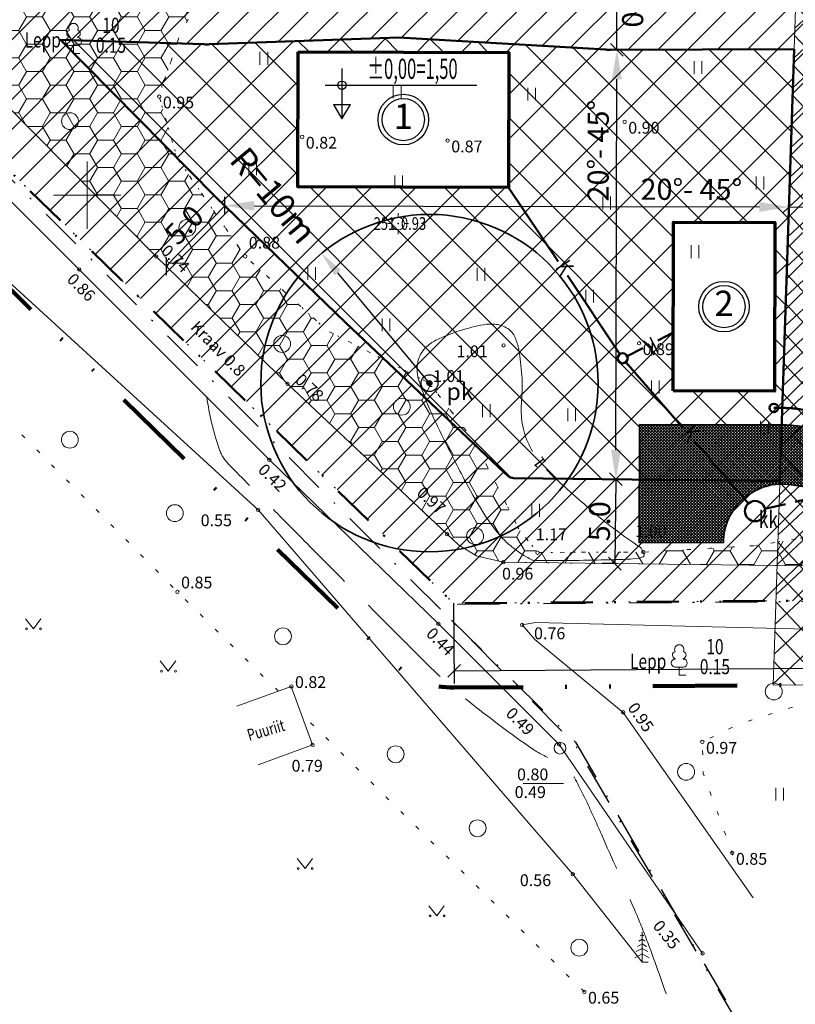
# Model space of a CAD drawing. Extents: x 405366 to 406202, y 6455351 to 6455546.
# Drawn here: x 405946 to 405992, y 6455452 to 6455510 of the extents above; entities that cross this region are included whole.
import ezdxf
from ezdxf.enums import TextEntityAlignment as Align

# ---------------------------------------------------------------- set-up
doc = ezdxf.new("R2010")
doc.units = 0
doc.header["$MEASUREMENT"] = 0
for name, pattern in [('DASHDOT', [1, 0.5, -0.25, 0, -0.25]), ('DIVIDE', [1.25, 0.5, -0.25, 0, -0.25, 0, -0.25]), ('DOT', [0.25, 0, -0.25]), ('ISOPOHI', [0.2, 0.1, 0.1]), ('ISOPOOL', [8, 6, -2]), ('kolvik', [1.25, 0.25, -1]), ('KONTUUR', [1.85, 1.25, -0.6]), ('KPROTOKPIIR', [5, 4, -1]), ('Kraav', [0.02, 0.01, 0.01]), ('RAJATISP', [0.02, 0.01, 0.01]), ('rajatp', [0.02, 0.01, 0.01])]:
    doc.linetypes.add(name, pattern=pattern)
for name, color, linetype, lineweight in [('ALUSVORK', 10, 'Continuous', 15), ('HALJASTUS', 82, 'Continuous', 15), ('HALJASTUS2', 3, 'Continuous', 9), ('HOONESTUSALA', 2, 'Continuous', 30), ('HORISONTAAL', 15, 'Continuous', 15), ('KORGUS', 250, 'Continuous', 18), ('KORGUSPUNKT', 4, 'Continuous', 18), ('KPOHULIIN2', 140, 'Continuous', 9), ('MÕÕDUD', 7, 'Continuous', 15), ('PIIRIMLEITUD', 1, 'Continuous', 15), ('PLANEERINGUALA', 1, 'DIVIDE', 100), ('PUU', 82, 'Continuous', 15), ('RAJATIS', 7, 'Continuous', 15), ('UUED_HOONED', 7, 'Continuous', 70), ('UUS_KANAL', 18, 'Continuous', 50), ('UUS_TEEKATE', 8, 'Continuous', 9), ('UUS_VESI', 150, 'Continuous', 50), ('VEEKOGU', 5, 'Continuous', 15), ('VORK', 4, 'Continuous', 15), ('VORMISTUS', 7, 'Continuous', 15)]:
    doc.layers.add(name, color=color, linetype=linetype, lineweight=lineweight)
for name, color, linetype in [('EHITUSKEELUALA', 21, 'Continuous'), ('PIIR', 1, 'Continuous'), ('PUURKAEV', 7, 'Continuous'), ('UUED_TEED', 7, 'Continuous')]:
    doc.layers.add(name, color=color, linetype=linetype)
doc.styles.add('ITALIC', font='italic.shx')
doc.styles.add('romans', font='romans.shx')
doc.styles.add('STANDARD50', font='ARIAL.TTF', dxfattribs={"height": 5})
doc.styles.add('STANDARDkitsas12', font='ARIALN.TTF', dxfattribs={"height": 1.25})
doc.styles.add('STANDARDkitsas15', font='ARIALN.TTF', dxfattribs={"height": 1.5})
doc.linetypes.add('FENCELINE1', pattern='A,0.25,-0.1,[133,ltypeshp.shx,S=0.1,R=0,X=-0.1,Y=0],-0.1,1', length=1.45)
doc.linetypes.add('PUURIVI', pattern='A,0,[133,mkm.shx,S=0.8,R=0,X=0,Y=0],-5.6', length=5.6)
doc.dimstyles.new('MINU', dxfattribs={"dimtxt": 0.7, "dimasz": 0.75, "dimexe": 0.75, "dimexo": 0, "dimgap": 0.3, "dimtad": 1, "dimdec": 1, "dimzin": 0, "dimdsep": 46, "dimtxsty": 'STANDARDkitsas12', "dimblk": 'OBLIQUE', "dimcen": 0.75, "dimadec": 0, "dimazin": 0, "dimtfac": 1, "dimtdec": 1, "dimtofl": 0, "dimtmove": 2, "dimatfit": 3, "dimldrblk": 'OBLIQUE', "dimfxl": 0, "dimtolj": 1, "dimtzin": 0, "dimarcsym": 0})
doc.dimstyles.get("Standard").update_dxf_attribs({"dimtxt": 0.18, "dimasz": 0.18, "dimexe": 0.18, "dimexo": 0.0625, "dimgap": 0.09, "dimtad": 0, "dimtih": 1, "dimtoh": 1, "dimdec": 4, "dimzin": 0, "dimdsep": 46, "dimtxsty": 'Standard', "dimcen": 0.09, "dimadec": 0, "dimazin": 0, "dimtfac": 1, "dimtdec": 4, "dimtofl": 0, "dimtmove": 0, "dimatfit": 3, "dimfxl": 0, "dimtolj": 1, "dimtzin": 0, "dimarcsym": 0})

# ---------------------------------------------------------------- blocks, each defined once
blk = doc.blocks.new('mets')
blk.add_circle((0, 0), 1)
blk = doc.blocks.new('HEIN')
at = {"linetype": 'Continuous'}
for p, q in [((-0.46, 0.76), (-0.46, -0.76)), ((0.46, 0.76), (0.46, -0.76))]:
    blk.add_line(p, q, dxfattribs=at)
blk = doc.blocks.new('VKORIS')
at = {"linetype": 'Continuous'}
for p, q in [((0, 4), (0, -4)), ((-4, 0), (4, 0))]:
    blk.add_line(p, q, dxfattribs=at)
blk = doc.blocks.new('pmtoru')
blk.add_circle((0, 0), 0.7)
blk = doc.blocks.new('kuusk1')
at = {"linetype": 'Continuous'}
for p, q in [((0, 0), (0, 3.6)), ((0, 2.7), (-0.38, 2.49)), ((0, 3.24), (-0.23, 3.11)), ((0, 3.24), (0.23, 3.11)), ((0, 2.7), (0.38, 2.49)), ((0, 1.62), (-0.69, 1.24)), ((0, 2.16), (-0.54, 1.86)), ((0, 2.16), (0.54, 1.86)), ((0, 1.62), (0.69, 1.24)), ((0, 0.99), (-0.86, 0.51)), ((0, 0.99), (0.86, 0.51)), ((0.72, 0), (0, 0))]:
    blk.add_line(p, q, dxfattribs=at)
blk = doc.blocks.new('MURU')
at = {"linetype": 'Continuous'}
for p, q in [((-0.93, 1.21), (0, 0)), ((0, 0), (0.89, 1.21))]:
    blk.add_line(p, q, dxfattribs=at)
for centre in [(-0.8, 0), (0.86, 0)]:
    blk.add_ellipse(centre, major_axis=(0.0778, 0.0778), ratio=1, start_param=5.497787, end_param=11.780972, dxfattribs=at)
blk = doc.blocks.new('lehtp1')
at = {"linetype": 'Continuous'}
for p, q in [((-0.48, 1.96), (-0.48, 1.9)), ((0.48, 1.96), (0.48, 1.9)), ((0.48, 0.95), (-0.48, 0.95)), ((0, 0), (0, 0.95)), ((0.76, 0), (0, 0))]:
    blk.add_line(p, q, dxfattribs=at)
for centre, radius, start, end in [((0, 3.04), 0.554, 332.5799, 207.4201), ((-0.38, 2.375), 0.425, 105.2441, 257.07903), ((0.38, 2.375), 0.425, 282.92097, 74.7559), ((-0.475, 1.425), 0.475, 90.00001, 270), ((0.475, 1.425), 0.475, 270, 89.99999)]:
    blk.add_arc(centre, radius, start, end, dxfattribs=at)
blk = doc.blocks.new('spymar')
at = {"linetype": 'Continuous'}
for p, q in [((0, 0.75), (0, 1.25)), ((-0.75, 0), (-1.25, 0)), ((0.75, 0), (1.25, 0)), ((0, -0.75), (0, -1.25))]:
    blk.add_line(p, q, dxfattribs=at)
for radius in [0.75, 0.044]:
    blk.add_circle((0, 0), radius, dxfattribs=at)
blk = doc.blocks.new('*D25')
at = {"layer": 'MÕÕDUD', "color": 0, "lineweight": -2}
blk.add_line((405970.295, 6455488.854), (405964.858, 6455495.399), dxfattribs=at)
at = {"layer": 'MÕÕDUD', "color": 0}
blk.add_solid([(405965.05, 6455495.559), (405964.665, 6455495.24), (405963.899, 6455496.553)], dxfattribs=at)
at = {"layer": 'MÕÕDUD', "color": 0, "insert": (405961.052, 6455499.981), "char_height": 1.5, "attachment_point": 5, "rotation": 309.71701, "style": 'STANDARDkitsas15'}
blk.add_mtext('\\A1;R=10m', dxfattribs=at)
blk = doc.blocks.new('prkaev')
at = {"linetype": 'Continuous', "const_width": 0.3, "flags": 128}
blk.add_lwpolyline([(-0.15, 0, 1), (0.15, 0, 1)], format="xyb", close=True, dxfattribs=at)
at = {"linetype": 'Continuous'}
for radius in [1, 0.3]:
    blk.add_circle((0, 0), radius, dxfattribs=at)
at = {"linetype": 'Continuous', "lineweight": -3, "style": 'romans'}
blk.add_text(' pk', height=2, dxfattribs=at).set_placement((3.32, 0), align=Align.TOP_CENTER)
blk = doc.blocks.new('*D33')
at = {"layer": 'VORMISTUS', "color": 0, "lineweight": -2}
for p, q in [((405958.164, 6455499.372), (405958.164, 6455499.372)), ((405959.914, 6455499.368), (405989.858, 6455499.298)), ((405991.608, 6455499.294), (405991.608, 6455499.294))]:
    blk.add_line(p, q, dxfattribs=at)
at = {"layer": 'VORMISTUS', "color": 0}
for points in [[(405959.915, 6455499.66), (405959.914, 6455499.076), (405958.164, 6455499.372)], [(405989.858, 6455499.59), (405989.857, 6455499.006), (405991.608, 6455499.294)]]:
    blk.add_solid(points, dxfattribs=at)
at = {"layer": 'VORMISTUS', "color": 0, "lineweight": -3, "insert": (405985.824, 6455500.34), "char_height": 1.25, "attachment_point": 5, "rotation": 359.86638, "style": 'STANDARDkitsas12'}
blk.add_mtext('\\A1;{\\fArial Narrow|b0|i0|c186|p34;20}°{\\fArial Narrow|b0|i0|c186|p34;- 45}°', dxfattribs=at)
blk = doc.blocks.new('*D34')
at = {"layer": 'VORMISTUS', "color": 0, "lineweight": -2}
for p, q in [((405981.408, 6455508.615), (405981.408, 6455508.615)), ((405981.353, 6455484.905), (405981.404, 6455506.865)), ((405981.349, 6455483.155), (405981.349, 6455483.155))]:
    blk.add_line(p, q, dxfattribs=at)
at = {"layer": 'VORMISTUS', "color": 0}
for points in [[(405981.112, 6455506.866), (405981.696, 6455506.864), (405981.408, 6455508.615)], [(405981.061, 6455484.905), (405981.644, 6455484.904), (405981.349, 6455483.155)]]:
    blk.add_solid(points, dxfattribs=at)
at = {"layer": 'VORMISTUS', "color": 0, "lineweight": -3, "insert": (405980.298, 6455502.635), "char_height": 1.25, "attachment_point": 5, "rotation": 89.86638, "style": 'STANDARDkitsas12'}
blk.add_mtext('\\A1;{\\fArial Narrow|b0|i0|c186|p34;20}°{\\fArial Narrow|b0|i0|c186|p34;- 45}°', dxfattribs=at)
blk = doc.blocks.new('_Oblique')
at = {"color": 0, "linetype": 'ByBlock', "lineweight": -2}
blk.add_line((-0.5, -0.5), (0.5, 0.5), dxfattribs=at)
blk = doc.blocks.new('*D48')
at = {"layer": 'MÕÕDUD', "color": 0, "lineweight": -2}
for p, q in [((405991.608, 6455499.294), (405991.633, 6455500.044)), ((406001.602, 6455498.963), (405991.608, 6455499.294)), ((406001.602, 6455498.963), (406001.627, 6455499.713))]:
    blk.add_line(p, q, dxfattribs=at)
at = {"layer": 'MÕÕDUD', "color": 0, "lineweight": -2, "xscale": 0.7499999999999998, "yscale": 0.7499999999999998, "zscale": 0.7499999999999998}
for p, rotation in [((405991.608, 6455499.294), 178.1043493894538), ((406001.602, 6455498.963), 358.1043493894538)]:
    blk.add_blockref('_Oblique', p, dxfattribs=dict(at, rotation=rotation))
at = {"layer": 'MÕÕDUD', "color": 0, "insert": (405996.636, 6455500.066), "char_height": 1.25, "attachment_point": 5, "rotation": 358.10435, "style": 'STANDARDkitsas12'}
blk.add_mtext('\\A1;10.0', dxfattribs=at)
blk = doc.blocks.new('*D50')
at = {"layer": 'MÕÕDUD', "color": 0, "lineweight": -2}
for p, q in [((405981.395, 6455513.615), (405982.145, 6455513.617)), ((405981.408, 6455508.615), (405981.395, 6455513.615)), ((405981.408, 6455508.615), (405982.158, 6455508.617))]:
    blk.add_line(p, q, dxfattribs=at)
at = {"layer": 'MÕÕDUD', "color": 0, "lineweight": -2, "xscale": 0.7499999999999998, "yscale": 0.7499999999999998, "zscale": 0.7499999999999998}
for p, rotation in [((405981.395, 6455513.615), 90.14853052655873), ((405981.408, 6455508.615), 270.1485305265587)]:
    blk.add_blockref('_Oblique', p, dxfattribs=dict(at, rotation=rotation))
at = {"layer": 'MÕÕDUD', "color": 0, "insert": (405982.34, 6455511.117), "char_height": 1.25, "attachment_point": 5, "rotation": 270.14853, "style": 'STANDARDkitsas12'}
blk.add_mtext('\\A1;5.0', dxfattribs=at)
blk = doc.blocks.new('*D51')
at = {"layer": 'MÕÕDUD', "color": 0, "lineweight": -2}
for p, q in [((405958.164, 6455499.372), (405957.626, 6455499.894)), ((405958.164, 6455499.372), (405954.685, 6455495.781)), ((405954.685, 6455495.781), (405954.146, 6455496.303))]:
    blk.add_line(p, q, dxfattribs=at)
at = {"layer": 'MÕÕDUD', "color": 0, "lineweight": -2, "xscale": 0.7499999999999998, "yscale": 0.7499999999999998, "zscale": 0.7499999999999998}
for p, rotation in [((405958.164, 6455499.372), 45.90428041879635), ((405954.685, 6455495.781), 225.9042804187964)]:
    blk.add_blockref('_Oblique', p, dxfattribs=dict(at, rotation=rotation))
at = {"layer": 'MÕÕDUD', "color": 0, "insert": (405955.751, 6455498.229), "char_height": 1.25, "attachment_point": 5, "rotation": 45.90428, "style": 'STANDARDkitsas12'}
blk.add_mtext('\\A1;5.0', dxfattribs=at)
blk = doc.blocks.new('*D52')
at = {"layer": 'MÕÕDUD', "color": 0, "lineweight": -2}
for p, q in [((405981.349, 6455483.155), (405980.599, 6455483.164)), ((405981.349, 6455483.155), (405981.288, 6455478.155)), ((405981.288, 6455478.155), (405980.538, 6455478.164))]:
    blk.add_line(p, q, dxfattribs=at)
at = {"layer": 'MÕÕDUD', "color": 0, "lineweight": -2, "xscale": 0.7499999999999998, "yscale": 0.7499999999999998, "zscale": 0.7499999999999998}
for p, rotation in [((405981.349, 6455483.155), 89.30895564795792), ((405981.288, 6455478.155), 269.3089556479579)]:
    blk.add_blockref('_Oblique', p, dxfattribs=dict(at, rotation=rotation))
at = {"layer": 'MÕÕDUD', "color": 0, "insert": (405980.38, 6455480.666), "char_height": 1.25, "attachment_point": 5, "rotation": 89.30896, "style": 'STANDARDkitsas12'}
blk.add_mtext('\\A1;5.0', dxfattribs=at)
blk = doc.blocks.new('*D59')
at = {"layer": 'MÕÕDUD', "color": 0, "lineweight": -2}
for p, q in [((406017.691, 6455476.151), (406017.727, 6455471.401)), ((405971.73, 6455475.8), (405971.766, 6455471.05)), ((405971.761, 6455471.8), (406017.722, 6455472.151))]:
    blk.add_line(p, q, dxfattribs=at)
at = {"layer": 'MÕÕDUD', "color": 0, "lineweight": -2, "xscale": 0.7499999999999998, "yscale": 0.7499999999999998, "zscale": 0.7499999999999998}
for p, rotation in [((406017.722, 6455472.151), 0.4370582614774522), ((405971.761, 6455471.8), 180.4370582614775)]:
    blk.add_blockref('_Oblique', p, dxfattribs=dict(at, rotation=rotation))
at = {"layer": 'MÕÕDUD', "color": 0, "insert": (405994.734, 6455472.914), "char_height": 1.25, "attachment_point": 5, "rotation": 0.43706, "style": 'STANDARDkitsas12'}
blk.add_mtext('\\A1;46.0', dxfattribs=at)

msp = doc.modelspace()

# ---------------------------------------------------------------- hatches: boundary and pattern name
at = {"layer": 'EHITUSKEELUALA'}
h = msp.add_hatch(dxfattribs=at)
h.set_pattern_fill('ANSI31', color=256, scale=10, style=0)
h.set_pattern_definition([(45, (0, 0), (-0.88388347648, 0.88388347648), [])])
h.paths.add_polyline_path([(406017.69121, 6455476.1506), (406017.77844, 6455513.55631), (405932, 6455514.47), (405971.73, 6455475.8), (405994.0952, 6455475.97061)])
edge = h.paths.add_edge_path(flags=16)
edge.add_line((405991.06974, 6455483.03756), (405991.91718, 6455508.64217))
edge.add_line((405991.91718, 6455508.64217), (405981.05596, 6455508.61402))
edge.add_arc((405981.043, 6455513.614), 5, 266.6321967, 270.1485306, ccw=False)
edge.add_line((405980.74927, 6455508.62264), (405968.47931, 6455509.34469))
edge.add_line((405968.47931, 6455509.34469), (405957.2626, 6455508.93926))
edge.add_arc((405957.082, 6455513.936), 5, 268.1742122, 272.0700306, ccw=False)
edge.add_line((405956.9227, 6455508.93854), (405948.4231, 6455509.20948))
edge.add_line((405948.4231, 6455509.20948), (405957.61344, 6455499.90577))
edge.add_line((405957.61344, 6455499.90577), (405965.33675, 6455492.42248))
edge.add_line((405965.33675, 6455492.42248), (405974.73323, 6455483.56185))
edge.add_line((405974.73323, 6455483.56185), (405975.0361, 6455483.28679))
edge.add_line((405975.0361, 6455483.28679), (405975.28427, 6455483.22795))
edge.add_line((405975.28427, 6455483.22795), (405991.06974, 6455483.03756))
at = {"layer": 'HALJASTUS2'}
h = msp.add_hatch(dxfattribs=at)
h.set_pattern_fill('HONEY', color=256, scale=7.5, style=0)
h.set_pattern_definition([(0, (0, 0), (1.40625, 0.8118988125), [0.9375, -1.875]), (120, (0, 0), (-1.40624999693, 0.81189881782), [0.9375, -1.875]), (60, (0, 0), (3.07e-09, 1.62379763032), [-1.875, 0.9375])])
h.paths.add_polyline_path([(406009.79656, 6455477.85472), (405998.962, 6455477.942), (405974.67, 6455478.235), (405973.07667, 6455478.61271), (405972.04175, 6455479.25194), (405971.337, 6455479.892), (405961.8818, 6455488.808), (405954.0948, 6455496.353), (405937.9539, 6455512.693), (405937.0881, 6455513.45555), (405936.6897, 6455514.073), (405936.98728, 6455514.42923), (405937.7576, 6455514.552), (405957.082, 6455513.936), (405957.00189, 6455512.34956), (405955.48622, 6455509.46016), (405954.274, 6455505.841), (405955.34134, 6455502.18473), (405959.37, 6455496.371), (405964.27654, 6455491.94728), (405970.295, 6455488.854), (405973.02247, 6455485.30439), (405975.59472, 6455480.20339), (405976.702, 6455478.802), (405979.33251, 6455478.83776), (405982.974, 6455478.833), (405989.56818, 6455479.21836), (405997.43843, 6455480.48122), (405999.066, 6455480.411), (406009.175, 6455478.913), (406009.79656, 6455477.85472)])
at = {"layer": 'HOONESTUSALA'}
h = msp.add_hatch(dxfattribs=at)
h.set_pattern_fill('ANSI37', color=256, scale=15, style=0)
h.set_pattern_definition([(45, (0, 0), (-1.3258252147, 1.3258252147), []), (135, (0, 0), (-1.3258252147, -1.3258252147), [])])
edge = h.paths.add_edge_path()
edge.add_line((405991.06974, 6455483.03756), (405991.91718, 6455508.64217))
edge.add_line((405991.91718, 6455508.64217), (405981.05596, 6455508.61402))
edge.add_arc((405981.043, 6455513.614), 5, 266.6321967, 270.1485306, ccw=False)
edge.add_line((405980.74927, 6455508.62264), (405968.47931, 6455509.34469))
edge.add_line((405968.47931, 6455509.34469), (405957.2626, 6455508.93926))
edge.add_arc((405957.082, 6455513.936), 5, 268.1742122, 272.0700306, ccw=False)
edge.add_line((405956.9227, 6455508.93854), (405948.4231, 6455509.20948))
edge.add_line((405948.4231, 6455509.20948), (405957.61344, 6455499.90577))
edge.add_line((405957.61344, 6455499.90577), (405965.33675, 6455492.42248))
edge.add_line((405965.33675, 6455492.42248), (405974.73323, 6455483.56185))
edge.add_line((405974.73323, 6455483.56185), (405975.0361, 6455483.28679))
edge.add_line((405975.0361, 6455483.28679), (405975.28427, 6455483.22795))
edge.add_line((405975.28427, 6455483.22795), (405991.06974, 6455483.03756))
edge = h.paths.add_edge_path(flags=16)
edge.add_arc((405981.75082, 6455490.32501), 0.3, 0, 360)
h.paths.add_polyline_path([(405984.74633, 6455488.39484), (405984.76965, 6455498.39481), (405990.76963, 6455498.38082), (405990.74631, 6455488.38085)], flags=16)
edge = h.paths.add_edge_path(flags=16)
edge.add_ellipse((405970.295, 6455488.854), major_axis=(-0.35355, 0.35355), ratio=1, start_angle=0, end_angle=360)
edge = h.paths.add_edge_path(flags=0)
edge.add_ellipse((405970.295, 6455488.854), major_axis=(-0.10607, 0.10607), ratio=1, start_angle=0, end_angle=360)
edge = h.paths.add_edge_path(flags=0)
edge.add_ellipse((405970.295, 6455488.854), major_axis=(0.05303, 0.05303), ratio=1, start_angle=134.9999999, end_angle=314.9999999)
edge = h.paths.add_edge_path(flags=0)
edge.add_ellipse((405970.295, 6455488.854), major_axis=(0.05303, 0.05303), ratio=1, start_angle=314.9999999, end_angle=494.9999999)
h.paths.add_polyline_path([(405970.90912, 6455487.18734), (405973.00436, 6455487.18734), (405973.00436, 6455489.18734), (405970.90912, 6455489.18734)], flags=24)
h.paths.add_polyline_path([(405962.50389, 6455508.48902), (405975.00386, 6455508.45987), (405974.9852, 6455500.45989), (405962.48523, 6455500.48904)], flags=16)
h.paths.add_polyline_path([(405984.78048, 6455485.68298), (405985.43531, 6455484.9272), (405986.56897, 6455485.90944), (405985.91414, 6455486.66522)], flags=24)
h.paths.add_polyline_path([(405983.49102, 6455492.05413), (405982.60013, 6455491.5999), (405983.28147, 6455490.26357), (405984.17236, 6455490.7178)], flags=24)
h.paths.add_polyline_path([(405983.246, 6455490.341), (405985.86267, 6455490.341), (405985.86267, 6455491.391), (405983.246, 6455491.391)], flags=24)
h.paths.add_polyline_path([(405979.34061, 6455499.68238), (405979.35439, 6455505.5913), (405981.25582, 6455505.58686), (405981.24204, 6455499.67794)], flags=24)
h.paths.add_polyline_path([(405982.87126, 6455501.29727), (405988.78018, 6455501.28349), (405988.77575, 6455499.38206), (405982.86683, 6455499.39584)], flags=24)
h.paths.add_polyline_path([(405982.392, 6455503.469), (405985.00867, 6455503.469), (405985.00867, 6455504.519), (405982.392, 6455504.519)], flags=24)
h.paths.add_polyline_path([(405977.30006, 6455495.64141), (405977.85527, 6455494.8097), (405979.10283, 6455495.64252), (405978.54762, 6455496.47423)], flags=24)
h.paths.add_polyline_path([(405977.42017, 6455484.21717), (405977.0511, 6455484.7112), (405976.20992, 6455484.08279), (405976.57898, 6455483.58875)], flags=24)
h.paths.add_polyline_path([(405970.85333, 6455488.74481), (405973.00333, 6455488.74481), (405973.00333, 6455489.79481), (405970.85333, 6455489.79481)], flags=24)
h.paths.add_polyline_path([(405972.23996, 6455490.217), (405974.38996, 6455490.217), (405974.38996, 6455491.267), (405972.23996, 6455491.267)], flags=24)
h.paths.add_polyline_path([(405959.98212, 6455503.05382), (405963.87625, 6455498.36615), (405962.12113, 6455496.90814), (405958.227, 6455501.59581)], flags=24)
h.paths.add_polyline_path([(405959.895, 6455496.65323), (405962.545, 6455496.65323), (405962.545, 6455497.70323), (405959.895, 6455497.70323)], flags=25)
h.paths.add_polyline_path([(405954.799, 6455504.966), (405957.48233, 6455504.966), (405957.48233, 6455506.016), (405954.799, 6455506.016)], flags=24)
at = {"layer": 'KPOHULIIN2'}
h = msp.add_hatch(dxfattribs=at)
h.set_pattern_fill('ANSI37', color=256, scale=10, angle=88.104, style=0)
h.set_pattern_definition([(133.104, (0, 0), (-0.91264321667, -0.8541559337), []), (223.104, (0, 0), (0.8541559337, -0.91264321667), [])])
h.paths.add_polyline_path([(405992.25432, 6455518.82847), (406002.25627, 6455518.72193), (406012.25822, 6455518.61539), (406010.68549, 6455471.09702), (406000.67748, 6455471.02067), (405990.66948, 6455470.94433)])
at = {"layer": 'UUS_TEEKATE'}
h = msp.add_hatch(dxfattribs=at)
h.set_pattern_fill('ANSI37', color=256, style=0)
h.set_pattern_definition([(45, (0, 0), (-0.0883883476483, 0.0883883476483), []), (135, (0, 0), (-0.0883883476483, -0.0883883476483), [])])
edge = h.paths.add_edge_path()
edge.add_arc((406019.39094, 6455488.30041), 6, 261.4923487, 272.2359747, ccw=False)
edge.add_line((406018.50329, 6455482.36644), (405992.11579, 6455486.31368))
edge.add_arc((405991.22815, 6455480.3797), 6, 81.4923488, 89.8663763)
edge.add_line((405991.24214, 6455486.37969), (405982.74167, 6455486.39951))
edge.add_line((405982.74167, 6455486.39951), (405982.72534, 6455479.39953))
edge.add_line((405982.72534, 6455479.39953), (405987.72533, 6455479.38787))
edge.add_arc((405991.2253, 6455479.36898), 3.50002, 81.4925153, 179.6907544, ccw=False)
edge.add_line((405991.74309, 6455482.83049), (406017.9855, 6455478.90495))
edge.add_arc((406019.39094, 6455488.30041), 9.5, 261.4923487, 271.3627083)
edge.add_line((406019.61687, 6455478.8031), (406019.62503, 6455482.30498))

# ---------------------------------------------------------------- linework, layer by layer
at = {"layer": 'EHITUSKEELUALA', "linetype": 'DOT', "lineweight": 0, "ltscale": 5, "flags": 128}
msp.add_lwpolyline([(406017.69121, 6455476.1506), (406017.77844, 6455513.55631), (405932, 6455514.47), (405971.73, 6455475.8), (405994.0952, 6455475.97061)], close=True, dxfattribs=at)
at = {"layer": 'EHITUSKEELUALA', "lineweight": 50, "ltscale": 4, "flags": 128}
msp.add_lwpolyline([(405991.06974, 6455483.03756), (405991.91718, 6455508.64217), (405981.05596, 6455508.61402, -0.01534411), (405980.74927, 6455508.62264), (405968.47931, 6455509.34469), (405957.2626, 6455508.93926, -0.01700035), (405956.9227, 6455508.93854), (405948.4231, 6455509.20948), (405957.61344, 6455499.90577), (405965.33675, 6455492.42248), (405974.73323, 6455483.56185), (405975.0361, 6455483.28679), (405975.28427, 6455483.22795)], format="xyb", close=True, dxfattribs=at)
at = {"layer": 'HALJASTUS', "linetype": 'kolvik', "flags": 128}
for points in [[(405957.082, 6455513.936), (405957.00189, 6455512.34956), (405955.48622, 6455509.46016), (405954.274, 6455505.841), (405955.34134, 6455502.18473), (405959.37, 6455496.371), (405964.27654, 6455491.94728), (405970.295, 6455488.854), (405973.02247, 6455485.30439), (405975.59472, 6455480.20339), (405976.702, 6455478.802), (405979.33251, 6455478.83776), (405982.974, 6455478.833), (405989.56818, 6455479.21836), (405997.43843, 6455480.48122), (405999.066, 6455480.411), (406009.175, 6455478.913), (406009.79656, 6455477.85472)], [(405961.33752, 6455470.59475), (405955.3547, 6455476.473), (405942.9068, 6455489.062), (405940.56249, 6455491.32189), (405936.75359, 6455492.68451), (405932.9763, 6455492.819)], [(406008.68776, 6455474.23871), (406008.686, 6455474.237), (406004.60483, 6455473.30018), (405997.995, 6455471.606), (405988.64319, 6455468.64461), (405986.474, 6455467.583), (405986.52612, 6455465.71518), (405988.25, 6455461.001), (405988.40933, 6455459.87859)], [(405979.48002, 6455452.76933), (405962.69055, 6455469.26536)]]:
    msp.add_lwpolyline(points, dxfattribs=at)
at = {"layer": 'HALJASTUS2', "linetype": 'DOT', "lineweight": 0, "ltscale": 5, "flags": 128}
msp.add_lwpolyline([(406009.79656, 6455477.85472), (405998.962, 6455477.942), (405974.67, 6455478.235), (405973.07667, 6455478.61271), (405972.04175, 6455479.25194), (405971.337, 6455479.892), (405961.8818, 6455488.808), (405954.0948, 6455496.353), (405937.9539, 6455512.693), (405937.0881, 6455513.45555), (405936.6897, 6455514.073), (405936.98728, 6455514.42923), (405937.7576, 6455514.552), (405957.082, 6455513.936), (405957.00189, 6455512.34956), (405955.48622, 6455509.46016), (405954.274, 6455505.841), (405955.34134, 6455502.18473), (405959.37, 6455496.371), (405964.27654, 6455491.94728), (405970.295, 6455488.854), (405973.02247, 6455485.30439), (405975.59472, 6455480.20339), (405976.702, 6455478.802), (405979.33251, 6455478.83776), (405982.974, 6455478.833), (405989.56818, 6455479.21836), (405997.43843, 6455480.48122), (405999.066, 6455480.411), (406009.175, 6455478.913), (406009.79656, 6455477.85472)], close=True, dxfattribs=at)
at = {"layer": 'HORISONTAAL', "linetype": 'ISOPOHI', "flags": 128}
msp.add_lwpolyline([(405976.4046, 6455484.80687, -0.02750401), (405976.14014, 6455485.31967, -0.07486872), (405975.77179, 6455486.64191, -0.05359908), (405975.75439, 6455487.79172, 0.04030408), (405975.77179, 6455489.31898, 0.02609133), (405975.58503, 6455490.85058, 0.05511277), (405975.38014, 6455491.5535, 0.14952318), (405974.94065, 6455492.08536, 0.12639042), (405974.1738, 6455492.34967, 0.06609943), (405973.50556, 6455492.3152, 0.03058653), (405972.10739, 6455491.96607, 0.03797141), (405970.6776, 6455491.39207, 0.07905799), (405970.07048, 6455490.9628, 0.15251005), (405969.60455, 6455490.09941, 0.12944685), (405969.67948, 6455488.95332, 0.01701579), (405970.16813, 6455487.6423, 0.01576983), (405970.78691, 6455486.26534, 0.00360562), (405971.7608, 6455484.30504, 0.00530096), (405972.44687, 6455482.98366, 0.01963568), (405973.62172, 6455480.97285, 0.03361673), (405974.42949, 6455479.87708, 0.03889348), (405975.00486, 6455479.2957, 0.03405436), (405975.75124, 6455478.73444, 0.02725571), (405976.35698, 6455478.38585, 0.09920472), (405976.54372, 6455478.33419, 0.01804304), (405976.65545, 6455478.33015, 0.00164724), (405977.87976, 6455478.33419, 0.0058995), (405982.03588, 6455478.41062, 0.03532894), (405982.72733, 6455478.48056, 0.08008223), (405982.97458, 6455478.5656, 0.24963045), (405983.02387, 6455478.63915, 0.08847875), (405983.02024, 6455478.68722, 0.02769506), (405982.974, 6455478.833, 0.05151233), (405982.89327, 6455478.99371, 0.05098432), (405982.7804, 6455479.13609), (405982.7804, 6455479.13609, -0.01001923), (405981.35969, 6455480.13112, -0.01623134), (405980.51602, 6455480.79061, -0.01120977), (405977.79226, 6455483.17162, -0.02038654), (405977.22651, 6455483.73302, -0.07011226)], format="xyb", dxfattribs=at)
at = {"layer": 'HORISONTAAL', "linetype": 'ISOPOOL', "flags": 128}
msp.add_lwpolyline([(405957.09704, 6455488.01292, 0.043995), (405957.79812, 6455485.0253, 0.11550502), (405958.41443, 6455484.01648, 0.00049978), (405960.83632, 6455481.56538, 0.0005153), (405963.19009, 6455479.19287, 0.00018263), (405968.24807, 6455474.10885, 0.00049776), (405970.10642, 6455472.246, 0.02690843), (405972.56381, 6455470.03883, 0.01845268), (405976.42261, 6455467.15918, 0.07939971), (405977.82273, 6455466.49019, -0.15108998), (405978.51275, 6455466.031, -0.04827082), (405978.89709, 6455465.45354, -0.01524996), (405979.87036, 6455463.49049, -0.00359589), (405980.46977, 6455462.1575, -0.0010689), (405982.44432, 6455457.65464, -0.01365257), (405983.23843, 6455455.68826, -0.00721527), (405984.5843, 6455451.90858)], format="xyb", dxfattribs=at)
at = {"layer": 'KORGUSPUNKT'}
for centre in [(405954.274, 6455505.841), (405981.867, 6455504.344), (405962.749, 6455503.455), (405971.373, 6455503.233), (405954.0948, 6455496.353), (405959.37, 6455496.371), (405949.5318, 6455495.593), (405974.693, 6455491.092), (405982.721, 6455491.216), (405961.8818, 6455488.808), (405970.295, 6455488.854), (405960.8027, 6455484.3), (405960.1395, 6455481.339), (405971.337, 6455479.892), (405976.702, 6455478.802), (405982.974, 6455478.833), (405974.67, 6455478.235), (405955.3547, 6455476.473), (405970.8224, 6455474.591), (405975.7853, 6455474.521), (405962.106, 6455470.874), (405981.7828, 6455469.337), (405963.3673, 6455467.403), (405977.9865, 6455467.434), (405986.474, 6455467.583), (405988.25, 6455461.001), (405978.7946, 6455459.736), (405986.49, 6455455.05), (405979.48002, 6455452.76933)]:
    msp.add_circle(centre, 0.1, dxfattribs=at)
at = {"layer": 'KPOHULIIN2', "flags": 128}
msp.add_lwpolyline([(405992.25432, 6455518.82847), (406002.25627, 6455518.72193), (406012.25822, 6455518.61539), (406010.68549, 6455471.09702), (406000.67748, 6455471.02067), (405990.66948, 6455470.94433)], close=True, dxfattribs=at)
at = {"layer": 'PIIR', "linetype": 'DASHDOT', "ltscale": 5, "flags": 128}
for points in [[(405908.35266, 6455511.22737), (405932, 6455514.47), (405978.88, 6455467.5), (405990.2866, 6455447.98052)], [(406139.30793, 6455442.78141), (406159.78, 6455443.83), (406161.53665, 6455465.90857), (406162.26, 6455475), (406143.47, 6455477.11), (406106.58168, 6455476.81327), (405970.67, 6455475.72), (405978.95, 6455467.57), (405990.31963, 6455447.99982)]]:
    msp.add_lwpolyline(points, dxfattribs=at)
at = {"layer": 'PIIR', "linetype": 'DASHDOT', "lineweight": 50, "ltscale": 5, "flags": 128}
msp.add_lwpolyline([(405932, 6455514.47), (405971.73, 6455475.8), (405994.0952, 6455475.97061), (406143.46, 6455477.11), (406162.31, 6455475.03), (406164.01041, 6455495.90539), (406165.31, 6455511.86), (406137.6, 6455512.28), (406101.61165, 6455512.66334), (406085.84559, 6455512.83128)], close=True, dxfattribs=at)
at = {"layer": 'PIIRIMLEITUD'}
msp.add_line((405975.84823, 6455465.11013), (405978.24558, 6455465.11013), dxfattribs=at)
at = {"layer": 'PLANEERINGUALA', "ltscale": 10, "flags": 128}
msp.add_lwpolyline([(406154.70731, 6455470.83857), (406153.68395, 6455459.39343, 0.00286386), (406153.67154, 6455459.24503), (406152.53149, 6455444.60629, 0.00313896), (406152.51984, 6455444.44348), (406151.77879, 6455433.08781, 0.05328761), (406151.8929, 6455430.32706), (406152.33443, 6455427.36117, 0.07703496), (406153.51714, 6455423.55867), (406153.91647, 6455422.74309, 0.13814879), (406158.61672, 6455417.48962), (406158.68225, 6455417.44795, -0.05599638), (406159.20385, 6455417.02767), (406161.37885, 6455414.83206, -0.04987169), (406161.7547, 6455414.36825), (406163.32694, 6455411.97561, -0.04016453), (406163.55809, 6455411.55357), (406165.16111, 6455407.97159, -0.01018026), (406165.20872, 6455407.8591, -0.22873542), (406161.65533, 6455405.35469, 1), (406161.98226, 6455403.38159), (406178.29801, 6455406.08501, 1.00004064), (406177.97117, 6455408.05812, -0.34645302), (406172.55039, 6455411.03939, 0.00495952), (406172.46324, 6455411.23944), (406170.86023, 6455414.82142, 0.04016453), (406170.01267, 6455416.36891), (406168.44042, 6455418.76155, 0.04987169), (406167.06231, 6455420.46218), (406164.88731, 6455422.65779, 0.05599637), (406162.97477, 6455424.19882), (406162.90924, 6455424.24049, -0.13814879), (406161.10145, 6455426.26105), (406160.70212, 6455427.07664, -0.07703496), (406160.24723, 6455428.53914), (406159.8057, 6455431.50503, -0.05328761), (406159.76181, 6455432.56686), (406160.50286, 6455443.92252, -0.00313896), (406160.50734, 6455443.98514), (406161.64739, 6455458.62389, -0.00286386), (406161.65216, 6455458.68096), (406162.66807, 6455470.04284, 0.37009236), (406167.29349, 6455474.62407), (406168.99391, 6455495.49946), (406170.29349, 6455511.45407, 0.43371499), (406165.38578, 6455516.85943), (406137.66452, 6455517.2796), (406101.6649, 6455517.66306), (406085.89885, 6455517.83099), (405932.05326, 6455519.46972, 0.67695477), (405928.51259, 6455510.88699), (405968.24259, 6455472.21699, 0.19738167), (405971.76814, 6455470.80015), (405994.13334, 6455470.97075), (406143.20399, 6455472.1079), (406154.70731, 6455470.83857)], format="xyb", close=True, dxfattribs=at)
at = {"layer": 'PUU', "linetype": 'PUURIVI', "flags": 128}
msp.add_lwpolyline([(405929.3239, 6455512.325), (405943.2301, 6455496.805), (405960.1395, 6455481.339), (405978.7946, 6455459.736), (405982.89889, 6455454.53411)], dxfattribs=at)
at = {"layer": 'PUURKAEV', "color": 5, "linetype": 'FENCELINE1', "lineweight": 35, "ltscale": 5}
msp.add_circle((405970.295, 6455488.854), 10, dxfattribs=at)
at = {"layer": 'RAJATIS', "linetype": 'RAJATISP', "flags": 128}
msp.add_lwpolyline([(405960.14482, 6455466.23201), (405963.3673, 6455467.403), (405962.106, 6455470.874), (405958.88352, 6455469.70301)], dxfattribs=at)
at = {"layer": 'UUED_HOONED'}
for points in [[(405962.50389, 6455508.48902), (405975.00386, 6455508.45987), (405974.9852, 6455500.45989), (405962.48523, 6455500.48904)], [(405984.74633, 6455488.39484), (405984.76965, 6455498.39481), (405990.76963, 6455498.38082), (405990.74631, 6455488.38085)]]:
    msp.add_lwpolyline(points, close=True, dxfattribs=at)
at = {"layer": 'UUED_HOONED', "lineweight": -3}
for points in [[(405965.10856, 6455507.5136), (405965.10856, 6455504.5136)], [(405964.10856, 6455506.5136), (405973.10856, 6455506.5136)], [(405964.60856, 6455505.37963), (405965.10856, 6455504.5136), (405965.60856, 6455505.37963)], [(405964.60856, 6455505.37963), (405965.60856, 6455505.37963)]]:
    msp.add_lwpolyline(points, dxfattribs=at)
for centre, radius in [((405965.10856, 6455506.5136), 0.25), ((405968.74455, 6455504.47446), 1.5), ((405968.74455, 6455504.47446), 1.25), ((405987.75798, 6455493.38783), 1.5), ((405987.75798, 6455493.38783), 1.25)]:
    msp.add_circle(centre, radius, dxfattribs=at)
at = {"layer": 'UUED_TEED', "lineweight": 35, "flags": 128}
msp.add_lwpolyline([(406019.62503, 6455482.30498, -0.04691228), (406018.50329, 6455482.36644), (405992.11579, 6455486.31368, 0.03655486), (405991.24214, 6455486.37969), (405982.74167, 6455486.39951), (405982.72534, 6455479.39953), (405987.72533, 6455479.38787, -0.45677129), (405991.74309, 6455482.83049), (406017.9855, 6455478.90495, 0.04309422), (406019.61687, 6455478.8031)], format="xyb", dxfattribs=at)
at = {"layer": 'UUS_KANAL'}
for points in [[(405977.92382, 6455496.05785), (405974.9852, 6455500.45989)], [(405981.58426, 6455490.57452), (405978.47903, 6455495.22614)], [(405983.83172, 6455491.38598), (405984.7544, 6455491.85642)], [(405982.01809, 6455490.46128), (405982.94083, 6455490.93175)], [(405985.34729, 6455486.17412), (405981.94727, 6455490.09828)], [(405989.20573, 6455481.72088), (405986.00212, 6455485.41835)]]:
    msp.add_lwpolyline(points, dxfattribs=at)
at = {"layer": 'UUS_KANAL', "linetype": 'KONTUUR', "flags": 128}
msp.add_lwpolyline([(405990.18333, 6455481.40205), (406010.67779, 6455486.12128, -0.05207389), (406011.7087, 6455486.24796), (406061.36025, 6455487.15252), (406139.85928, 6455487.64121), (406155.86929, 6455485.87458)], format="xyb", dxfattribs=at)
at = {"layer": 'UUS_KANAL'}
for centre, radius in [((405981.75082, 6455490.32501), 0.3), ((405989.59863, 6455481.26741), 0.6)]:
    msp.add_circle(centre, radius, dxfattribs=at)
at = {"layer": 'UUS_TEEKATE', "linetype": 'DOT', "lineweight": 0, "flags": 128}
msp.add_lwpolyline([(406019.62503, 6455482.30498, -0.04691228), (406018.50329, 6455482.36644), (405992.11579, 6455486.31368, 0.03655486), (405991.24214, 6455486.37969), (405982.74167, 6455486.39951), (405982.72534, 6455479.39953), (405987.72533, 6455479.38787, -0.45677129), (405991.74309, 6455482.83049), (406017.9855, 6455478.90495, 0.04309422), (406019.61687, 6455478.8031)], format="xyb", close=True, dxfattribs=at)
at = {"layer": 'UUS_VESI', "linetype": 'KONTUUR', "ltscale": 1.5, "flags": 128}
msp.add_lwpolyline([(405990.71345, 6455487.38092), (405991.39089, 6455487.37934, -0.03655486), (405992.11893, 6455487.32434), (406009.18739, 6455484.77111, 0.0416998), (406010.01817, 6455484.71692), (406061.34861, 6455485.65206, -0.00299771), (406061.40856, 6455485.65279), (406139.49079, 6455486.13888, -0.02903954), (406140.07031, 6455486.10882), (406156.74184, 6455484.2692)], format="xyb", dxfattribs=at)
at = {"layer": 'UUS_VESI'}
msp.add_circle((405990.71345, 6455487.38092), 0.25, dxfattribs=at)
at = {"layer": 'VEEKOGU', "linetype": 'Kraav', "flags": 128}
for points in [[(405925.29456, 6455516.1895), (405927.7008, 6455516.669), (405932.18364, 6455517.40318), (405937.52212, 6455518.04312), (405941.063, 6455518.211), (405957.396, 6455517.087), (405968.477, 6455517.182), (405981.187, 6455516.58), (405993.636, 6455516.397), (406007.757, 6455516.573), (406023.796, 6455516.372), (406040.453, 6455515.869), (406051.291, 6455515.819), (406066.865, 6455515.528), (406122.571, 6455513.832), (406136.249, 6455513.261), (406138.539, 6455512.735), (406137.221, 6455511.634), (406122.469, 6455511.425), (406067.87, 6455512.272), (406051.649, 6455512.625), (406037.403, 6455512.666), (406024.006, 6455513.165), (406008.097, 6455513.043), (405993.387, 6455513.646), (405981.043, 6455513.614), (405968.536, 6455514.35), (405957.082, 6455513.936), (405937.7576, 6455514.552), (405936.98728, 6455514.42923), (405936.6897, 6455514.073), (405937.0881, 6455513.45555), (405937.9539, 6455512.693), (405954.0948, 6455496.353), (405961.8818, 6455488.808), (405971.337, 6455479.892), (405972.04175, 6455479.25194), (405973.07667, 6455478.61271), (405974.67, 6455478.235), (405998.962, 6455477.942), (406019.073, 6455477.78), (406040.433, 6455478.614), (406052.469, 6455478.543), (406080.886, 6455478.891), (406112.623, 6455479.022), (406123.653, 6455478.932), (406138.427, 6455479.436), (406142.775, 6455479.27213), (406143.97375, 6455477.69143), (406142.55998, 6455476.52492), (406137.264, 6455476.378), (406123.55, 6455476.469), (406112.158, 6455476.757), (406081.25, 6455475.537), (406052.805, 6455474.967), (406040.488, 6455474.674), (406019.923, 6455474.376), (405999.146, 6455474.119), (405976.57653, 6455474.66348), (405975.7853, 6455474.521), (405976.53423, 6455473.64945), (405981.7828, 6455469.337), (405989.48668, 6455458.34083)], [(405986.49, 6455455.05), (405977.9865, 6455467.434), (405970.8224, 6455474.591), (405960.8027, 6455484.3), (405949.5318, 6455495.593), (405931.8332, 6455513.242), (405930.82264, 6455513.33095), (405929.38301, 6455513.17756), (405928.2669, 6455512.825), (405925.40495, 6455512.02893)]]:
    msp.add_lwpolyline(points, dxfattribs=at)

# ---------------------------------------------------------------- block references
at = {"layer": 'ALUSVORK', "xscale": 0.5, "yscale": 0.5}
msp.add_blockref('spymar', (405968.436, 6455498.314), dxfattribs=at)
at = {"layer": 'HALJASTUS', "xscale": 0.5, "yscale": 0.5, "zscale": 0.5}
for p in [(405949.19268, 6455508.38594), (405985.10628, 6455471.54837)]:
    msp.add_blockref('lehtp1', p, dxfattribs=at)
at = {"layer": 'HALJASTUS', "xscale": 0.5, "yscale": 0.5}
for name, p in [('HEIN', (405960.47736, 6455508.1057)), ('HEIN', (405986.22344, 6455507.56975)), ('HEIN', (405968.38104, 6455506.13305)), ('HEIN', (405976.36056, 6455505.98442)), ('mets', (405948.98248, 6455504.38124)), ('HEIN', (405959.81116, 6455501.55753)), ('HEIN', (405968.4717, 6455500.78063)), ('HEIN', (405989.89053, 6455500.71588)), ('HEIN', (405980.80629, 6455499.53147)), ('mets', (405955.93803, 6455498.06039)), ('HEIN', (405986.03399, 6455496.64711)), ('HEIN', (405963.3149, 6455495.35787)), ('HEIN', (405973.35834, 6455495.30147)), ('HEIN', (405979.79066, 6455494.00427)), ('HEIN', (405967.71595, 6455492.31226)), ('mets', (405961.55867, 6455491.17769)), ('HEIN', (405983.68279, 6455488.62202)), ('mets', (405968.65473, 6455487.45541)), ('HEIN', (405973.66174, 6455487.21813)), ('HEIN', (405978.73107, 6455486.97579)), ('HEIN', (405990.16292, 6455486.21449)), ('mets', (405948.97064, 6455485.49935)), ('HEIN', (405984.19891, 6455483.00445)), ('mets', (405955.19934, 6455481.14858)), ('HEIN', (405976.59314, 6455481.31375)), ('mets', (405973.00058, 6455479.77847)), ('MURU', (405946.81172, 6455474.28412)), ('mets', (405961.61107, 6455473.84473)), ('MURU', (405954.80322, 6455471.78349)), ('mets', (405990.70855, 6455470.57066)), ('mets', (405968.29103, 6455466.85175)), ('mets', (405985.5118, 6455465.81371)), ('HEIN', (405991.06058, 6455464.4846)), ('mets', (405973.14972, 6455462.46496)), ('MURU', (405962.91788, 6455460.07201)), ('MURU', (405970.73106, 6455457.26533)), ('mets', (405979.17965, 6455455.38455))]:
    msp.add_blockref(name, p, dxfattribs=at)
at = {"layer": 'PIIRIMLEITUD', "linetype": 'KPROTOKPIIR', "xscale": 0.5, "yscale": 0.5}
msp.add_blockref('pmtoru', (405978.0307, 6455467.214), dxfattribs=at)
at = {"layer": 'PUU', "xscale": 0.5, "yscale": 0.4999999999983957}
msp.add_blockref('kuusk1', (405982.89889, 6455454.53411), dxfattribs=at)
at = {"layer": 'PUURKAEV', "xscale": 0.5, "yscale": 0.5}
msp.add_blockref('prkaev', (405970.295, 6455488.854), dxfattribs=at)
at = {"layer": 'VORK', "xscale": 0.5, "yscale": 0.5}
msp.add_blockref('VKORIS', (405950, 6455500), dxfattribs=at)

# ---------------------------------------------------------------- texts
at = {"layer": 'ALUSVORK', "style": 'romans', "width": 0.75}
msp.add_text('251 ', height=0.75, dxfattribs=at).set_placement((405968.436, 6455498.314), align=Align.MIDDLE_RIGHT)
msp.add_text(' 0.93', height=0.75, dxfattribs=at).set_placement((405968.436, 6455498.314), align=Align.MIDDLE_LEFT)
at = {"layer": 'HALJASTUS', "style": 'romans', "width": 0.75}
for p in [(405951.4125, 6455509.33582), (405987.22096, 6455472.49825)]:
    msp.add_text('%%u 10 ', height=0.9, dxfattribs=at).set_placement(p, align=Align.BOTTOM_CENTER)
for p in [(405948.44535, 6455509.19959), (405984.34038, 6455472.36202)]:
    msp.add_text('Lepp', height=0.9, dxfattribs=at).set_placement(p, align=Align.MIDDLE_RIGHT)
for p in [(405951.4125, 6455509.33582), (405987.22096, 6455472.49825)]:
    msp.add_text('0.15', height=0.9, dxfattribs=at).set_placement(p, align=Align.TOP_CENTER)
at = {"layer": 'HORISONTAAL', "style": 'ITALIC'}
msp.add_text('1', height=0.7, rotation=126.7615977, dxfattribs=at).set_placement((405976.81504, 6455484.14998), align=Align.MIDDLE_CENTER)
at = {"layer": 'KORGUS', "style": 'ITALIC'}
for s, p in [(' 0.95', (405954.274, 6455505.841)), (' 0.90', (405981.867, 6455504.344)), (' 0.82', (405962.749, 6455503.455)), (' 0.87', (405971.373, 6455503.233)), (' 0.88', (405959.37, 6455497.52823)), (' 0.89', (405982.721, 6455491.216)), (' 1.01', (405971.68163, 6455491.092)), (' 1.01', (405970.295, 6455489.61981)), (' 0.55', (405956.51657, 6455481.07199)), (' 1.17', (405976.38166, 6455480.24292)), (' 1.00', (405982.28764, 6455480.43383)), (' 0.96', (405974.38422, 6455477.90539)), (' 0.85', (405955.3547, 6455477.38494)), (' 0.76', (405976.28105, 6455474.37017)), (' 0.82', (405962.106, 6455471.4807)), (' 0.97', (405986.474, 6455467.583)), (' 0.79', (405961.90509, 6455466.5205)), (' 0.85', (405988.25, 6455461.001)), (' 0.56', (405975.44022, 6455459.736)), (' 0.65', (405979.48002, 6455452.76933))]:
    msp.add_text(s, height=0.7, dxfattribs=at).set_placement(p, align=Align.TOP_LEFT)
for s, rotation, p in [(' 0.74', 315.9042804, (405954.66059, 6455497.27925)), (' 0.86', 314.9438822, (405949.09374, 6455495.593)), (' 0.78', 316.681165, (405962.5943, 6455489.62039)), (' 0.42', 315.9022555, (405960.40976, 6455484.3)), (' 0.97', 317.7539622, (405969.79241, 6455482.93577)), (' 0.44', 315.0284056, (405970.39049, 6455474.591)), (' 0.49', 315.0284056, (405975.1117, 6455469.85932)), (' 0.95', 305.0149538, (405982.45712, 6455470.18502)), (' 0.35', 308.9653168, (405983.90387, 6455457.26658))]:
    msp.add_text(s, height=0.7, rotation=rotation, dxfattribs=at).set_placement(p, align=Align.TOP_LEFT)
at = {"layer": 'PIIRIMLEITUD', "style": 'ITALIC'}
for s, p in [(' 0.80', (405975.27429, 6455466.00711)), (' 0.49', (405975.13185, 6455464.95941))]:
    msp.add_text(s, height=0.7, dxfattribs=at).set_placement(p, align=Align.TOP_LEFT)
at = {"layer": 'RAJATIS', "linetype": 'rajatp', "style": 'romans', "width": 0.75}
msp.add_text('Puuriit', height=0.7, rotation=16.3131172, dxfattribs=at).set_placement((405959.51417, 6455467.96751), align=Align.MIDDLE_LEFT)
at = {"layer": 'UUED_HOONED', "lineweight": -3, "style": 'romans', "width": 0.6}
msp.add_text('±0,00=1,50', height=1.2, dxfattribs=at).set_placement((405969.29451, 6455506.5136), align=Align.BOTTOM_CENTER)
at = {"layer": 'UUED_HOONED', "lineweight": -3, "style": 'STANDARD50'}
for s, p in [('1', (405968.74455, 6455504.47446)), ('2', (405987.75798, 6455493.38783))]:
    msp.add_text(s, height=1.5, dxfattribs=at).set_placement(p, align=Align.MIDDLE)
at = {"layer": 'UUS_KANAL', "lineweight": -3, "style": 'romans', "width": 0.75}
for rotation, p in [(303.7254044, (405978.20145, 6455495.64196)), (207.0152905, (405983.38624, 6455491.15885)), (310.9067544, (405985.67472, 6455485.79621))]:
    msp.add_text('K', height=1, rotation=rotation, dxfattribs=at).set_placement(p, align=Align.MIDDLE)
at = {"layer": 'UUS_KANAL', "style": 'romans', "width": 0.75}
msp.add_text(' kk', height=1, dxfattribs=at).set_placement((405989.59863, 6455481.26741), align=Align.TOP_LEFT)
at = {"layer": 'VEEKOGU', "style": 'ITALIC'}
msp.add_text('Kraav 0.8', height=0.7, rotation=314.3777829, dxfattribs=at).set_placement((405957.76494, 6455490.90465), align=Align.MIDDLE_CENTER)

# ---------------------------------------------------------------- dimensions: what is measured, and where the dimension line sits
at = {"layer": 'MÕÕDUD'}
for p1, p2, distance, picture, middle in [((405981.40794, 6455508.61493), (405981.39497, 6455513.61491), 0, '*D50', (405982.33967, 6455511.11735)), ((406001.60231, 6455498.96316), (405991.60778, 6455499.29395), 0, '*D48', (405996.63608, 6455500.06625)), ((405958.16439, 6455499.37194), (405954.68509, 6455495.78105), 0, '*D51', (405955.75093, 6455498.22936)), ((405981.34856, 6455483.15481), (405981.28826, 6455478.15517), 0, '*D52', (405980.38026, 6455480.66631)), ((405971.73, 6455475.8), (406017.69121, 6455476.1506), -4, '*D59', (405994.73396, 6455472.91361))]:
    dim = msp.add_aligned_dim(p1=p1, p2=p2, distance=distance, dimstyle='MINU', dxfattribs=at)
    dim.commit()
    dim.dimension.update_dxf_attribs({"geometry": picture, "text_midpoint": middle})
dim = msp.add_radius_dim(center=(405970.295, 6455488.854), mpoint=(405963.89913, 6455496.55321), text='R=10m', dimstyle='Standard', override={"dimasz": 1.5, "dimgap": 0.19, "dimtad": 1, "dimtih": 0, "dimtoh": 0, "dimdec": 1, "dimtxsty": 'STANDARDkitsas15', "dimsah": 1, "dimtmove": 2, "dimatfit": 3}, dxfattribs=at)
dim.commit()
dim.dimension.update_dxf_attribs({"geometry": '*D25', "text_midpoint": (405961.05162, 6455499.98098), "dimtype": 164})
at = {"layer": 'VORMISTUS', "color": 24, "lineweight": -3, "ltscale": 10}
for base, p1, p2, angle, picture, middle in [((405981.40794, 6455508.61493), (405981.34856, 6455483.15481), (405981.40794, 6455508.61493), 89.8663764, '*D34', (405980.29822, 6455502.63462)), ((405991.60778, 6455499.29395), (405958.16439, 6455499.37194), (405991.60778, 6455499.29395), 359.8663764, '*D33', (405985.8235, 6455500.33966))]:
    dim = msp.add_linear_dim(base=base, p1=p1, p2=p2, angle=angle, text='{\\fArial Narrow|b0|i0|c186|p34;20}°{\\fArial Narrow|b0|i0|c186|p34;- 45}°', dimstyle='Standard', override={"dimasz": 1.75, "dimexe": 0, "dimexo": 0, "dimtih": 0, "dimtoh": 0, "dimtxsty": 'STANDARDkitsas12', "dimsah": 1, "dimtmove": 2}, dxfattribs=at)
    dim.commit()
    dim.dimension.update_dxf_attribs({"geometry": picture, "text_midpoint": middle, "dimtype": 160})

doc.saveas('drawing.dxf')
